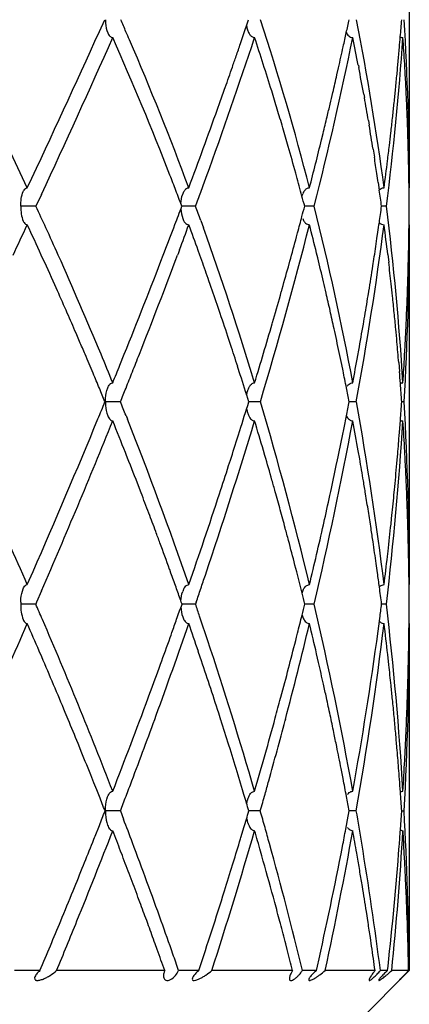
# Model space of a CAD drawing. Units: millimetres. Extents: x 4136 to 8766, y 6262 to 7615.
# Drawn here: x 7384 to 7388, y 7152 to 7162 of the extents above; entities that cross this region are included whole.
import ezdxf

# ---------------------------------------------------------------- set-up
doc = ezdxf.new("R2010")
doc.units = ezdxf.units.MM

msp = doc.modelspace()

# ---------------------------------------------------------------- linework, layer by layer
for p, q in [((7387.5113, 7163.4658), (7387.5113, 7160.1719)), ((7384.3841, 7161.7474), (7384.438, 7161.8668)), ((7386.9968, 7161.4066), (7387.0011, 7161.3841)), ((7386.7808, 7161.3102), (7386.7971, 7161.3821)), ((7387.0515, 7161.1145), (7387.0575, 7161.0815)), ((7385.5758, 7160.9647), (7385.5996, 7161.0314)), ((7387.0983, 7160.8489), (7387.1061, 7160.8033)), ((7386.6255, 7160.6544), (7386.6414, 7160.7191)), ((7387.1457, 7160.5618), (7387.1585, 7160.4811)), ((7386.3726, 7160.2925), (7386.3657, 7160.3176)), ((7387.1976, 7160.2234), (7387.2086, 7160.1477)), ((7383.8002, 7160.1054), (7383.7441, 7159.9849)), ((7383.7441, 7159.9849), (7383.5897, 7159.985)), ((7385.3553, 7159.9849), (7385.216, 7159.985)), ((7386.5516, 7159.9849), (7386.4552, 7159.9849)), ((7387.2807, 7159.9849), (7387.2314, 7159.9849)), ((7385.4075, 7159.8414), (7385.4335, 7159.769)), ((7385.1348, 7159.7693), (7385.1468, 7159.801)), ((7386.3737, 7159.678), (7386.3846, 7159.7186)), ((7387.185, 7159.6586), (7387.1944, 7159.7227)), ((7387.5067, 7159.655), (7387.5079, 7159.7269)), ((7387.5079, 7159.7269), (7387.5089, 7159.7981)), ((7387.5113, 7159.7976), (7387.5113, 7156.1696)), ((7385.1773, 7159.5054), (7385.1725, 7159.4926)), ((7385.1929, 7159.547), (7385.1773, 7159.5054)), ((7385.3978, 7159.492), (7385.3809, 7159.5387)), ((7386.5873, 7159.4647), (7386.5756, 7159.5124)), ((7385.4173, 7159.4376), (7385.3978, 7159.492)), ((7386.2909, 7159.3757), (7386.3062, 7159.4308)), ((7387.1437, 7159.3849), (7387.1539, 7159.4512)), ((7387.2943, 7159.4979), (7387.3035, 7159.4204)), ((7387.5008, 7159.3878), (7387.5025, 7159.4522)), ((7385.5026, 7159.196), (7385.4899, 7159.2324)), ((7383.9609, 7159.1319), (7383.9333, 7159.1935)), ((7386.2099, 7159.0872), (7386.2198, 7159.1221)), ((7387.0954, 7159.0827), (7387.1027, 7159.1273)), ((7387.4913, 7159.0813), (7387.493, 7159.1295)), ((7385.6031, 7158.9036), (7385.5821, 7158.9654)), ((7386.1271, 7158.7993), (7386.1309, 7158.8122)), ((7387.0473, 7158.7958), (7387.0564, 7158.8491)), ((7387.4797, 7158.7972), (7387.4821, 7158.8511)), ((7384.1842, 7158.6219), (7384.1484, 7158.7051)), ((7385.7078, 7158.5895), (7385.6911, 7158.6404)), ((7386.9914, 7158.4788), (7387.0013, 7158.5335)), ((7387.4638, 7158.4811), (7387.4667, 7158.5339)), ((7384.5911, 7158.3838), (7384.635, 7158.4925)), ((7385.8058, 7158.2862), (7385.7792, 7158.3697)), ((7386.8422, 7158.3256), (7386.8291, 7158.3896)), ((7387.4045, 7158.4087), (7387.4119, 7158.3182)), ((7384.5967, 7158.0131), (7384.4446, 7158.0131)), ((7386.0084, 7158.0131), (7385.8913, 7158.0131)), ((7386.9767, 7158.0131), (7386.9042, 7158.0131)), ((7387.4591, 7158.0131), (7387.4345, 7158.0131)), ((7384.6525, 7157.8735), (7384.6665, 7157.8381)), ((7387.4148, 7157.7439), (7387.4212, 7157.8276)), ((7385.7841, 7157.6694), (7385.801, 7157.7228)), ((7386.8398, 7157.6865), (7386.8493, 7157.7335)), ((7387.4091, 7157.6705), (7387.4148, 7157.7439)), ((7386.0542, 7157.4713), (7386.0394, 7157.5218)), ((7387.0103, 7157.4374), (7386.996, 7157.5186)), ((7384.6542, 7157.4821), (7384.6469, 7157.5007)), ((7385.6884, 7157.3696), (7385.706, 7157.4242)), ((7386.7747, 7157.3701), (7386.7866, 7157.4271)), ((7387.3857, 7157.3914), (7387.3916, 7157.46)), ((7384.8043, 7157.0967), (7384.7675, 7157.1924)), ((7387.3564, 7157.0753), (7387.3611, 7157.1241)), ((7386.7103, 7157.0695), (7386.7186, 7157.1076)), ((7387.3265, 7156.7806), (7387.3323, 7156.8353)), ((7386.6444, 7156.7722), (7386.6485, 7156.7901)), ((7387.2906, 7156.4546), (7387.2966, 7156.5075)), ((7386.3747, 7156.299), (7386.3573, 7156.3668)), ((7387.1899, 7156.2886), (7387.1768, 7156.3819)), ((7383.6566, 7156.1696), (7383.7153, 7156.3034)), ((7385.1063, 7156.2855), (7385.0931, 7156.322)), ((7385.1127, 7156.2675), (7385.1063, 7156.2855)), ((7383.6154, 7156.1283), (7383.6192, 7156.1368)), ((7383.8008, 7156.1074), (7383.751, 7155.9925)), ((7383.7425, 7155.973), (7383.5897, 7155.973)), ((7383.751, 7155.9925), (7383.7425, 7155.973)), ((7385.2176, 7155.973), (7385.2107, 7155.9925)), ((7385.3541, 7155.973), (7385.2174, 7155.973)), ((7385.3608, 7155.9925), (7385.3541, 7155.973)), ((7386.5508, 7155.973), (7386.4561, 7155.973)), ((7387.2803, 7155.973), (7387.2319, 7155.973)), ((7387.2094, 7155.8004), (7387.2136, 7155.8318)), ((7383.6154, 7155.8176), (7383.6192, 7155.809)), ((7387.5079, 7155.6945), (7387.5089, 7155.7766)), ((7387.5113, 7155.7761), (7387.5113, 7152.2777)), ((7385.0986, 7155.6377), (7385.107, 7155.6611)), ((7385.107, 7155.6611), (7385.1158, 7155.6857)), ((7386.3734, 7155.6407), (7386.3832, 7155.6793)), ((7387.5073, 7155.6529), (7387.5079, 7155.6945)), ((7383.8023, 7155.4404), (7383.777, 7155.4991)), ((7385.4021, 7155.4371), (7385.3823, 7155.4958)), ((7386.5956, 7155.3847), (7386.5756, 7155.4721)), ((7387.305, 7155.3601), (7387.2933, 7155.4657)), ((7384.9858, 7155.3256), (7385.0005, 7155.3659)), ((7386.2928, 7155.3273), (7386.3011, 7155.3591)), ((7387.501, 7155.3385), (7387.5021, 7155.3832)), ((7384.8765, 7155.028), (7384.8803, 7155.0383)), ((7386.2128, 7155.0249), (7386.2155, 7155.035)), ((7387.4919, 7155.0266), (7387.4932, 7155.0666)), ((7384.0686, 7154.8096), (7384.0398, 7154.8789)), ((7385.61, 7154.8042), (7385.5877, 7154.8739)), ((7386.261, 7154.81), (7386.258, 7154.7986)), ((7387.4799, 7154.7135), (7387.4814, 7154.7482)), ((7384.1869, 7154.5219), (7384.1687, 7154.5666)), ((7385.7024, 7154.5119), (7385.6905, 7154.5498)), ((7387.465, 7154.3989), (7387.4664, 7154.4259)), ((7384.3292, 7154.1694), (7384.2966, 7154.2508)), ((7385.8085, 7154.1667), (7385.784, 7154.2473)), ((7386.8428, 7154.2139), (7386.8231, 7154.3148)), ((7384.3573, 7154.0987), (7384.3292, 7154.1694)), ((7385.8289, 7154.0989), (7385.8085, 7154.1667)), ((7386.9411, 7154.086), (7386.9579, 7154.1805)), ((7384.3836, 7154.0325), (7384.3573, 7154.0987)), ((7385.8425, 7154.0538), (7385.8289, 7154.0989)), ((7384.5958, 7153.8869), (7384.6276, 7153.804)), ((7386.8884, 7153.7986), (7386.9048, 7153.8869)), ((7386.9762, 7153.8869), (7386.9046, 7153.8868)), ((7387.4288, 7153.799), (7387.4348, 7153.8869)), ((7386.8772, 7153.7392), (7386.8884, 7153.7986)), ((7387.4215, 7153.6949), (7387.4288, 7153.799)), ((7384.341, 7153.6335), (7384.3837, 7153.7411)), ((7385.8154, 7153.6296), (7385.8425, 7153.7199)), ((7386.8705, 7153.7036), (7386.8772, 7153.7392)), ((7384.328, 7153.6009), (7384.3356, 7153.62)), ((7384.3356, 7153.62), (7384.341, 7153.6335)), ((7385.8081, 7153.6053), (7385.8123, 7153.6193)), ((7385.8123, 7153.6193), (7385.8154, 7153.6296)), ((7384.6157, 7153.4363), (7384.5985, 7153.4814)), ((7386.0232, 7153.4338), (7386.0099, 7153.4807)), ((7386.9947, 7153.3809), (7386.9809, 7153.4615)), ((7387.4652, 7153.3703), (7387.4606, 7153.4574)), ((7384.2242, 7153.3416), (7384.2349, 7153.3682)), ((7385.7284, 7153.3439), (7385.7342, 7153.3625)), ((7387.0373, 7153.1256), (7387.0198, 7153.232)), ((7387.4774, 7153.116), (7387.4724, 7153.2252)), ((7384.7928, 7152.9665), (7384.7735, 7153.0183)), ((7386.1534, 7152.964), (7386.1393, 7153.016)), ((7387.0948, 7152.7624), (7387.0778, 7152.8726)), ((7387.4914, 7152.7552), (7387.4875, 7152.8661)), ((7384.8717, 7152.7525), (7384.8611, 7152.7814)), ((7384.88, 7152.7298), (7384.8717, 7152.7525)), ((7386.2104, 7152.7518), (7386.205, 7152.7718)), ((7387.1309, 7152.5219), (7387.1179, 7152.6097)), ((7387.4986, 7152.5174), (7387.4961, 7152.608)), ((7384.9674, 7152.4892), (7384.946, 7152.5484)), ((7386.2793, 7152.4887), (7386.2645, 7152.5458)), ((7383.7845, 7152.2777), (7383.527, 7152.2777)), ((7385.0431, 7152.2777), (7383.9522, 7152.2777)), ((7385.3871, 7152.2777), (7385.1834, 7152.2777)), ((7386.3333, 7152.2777), (7385.5182, 7152.2777)), ((7386.5733, 7152.2777), (7386.4324, 7152.2777)), ((7386.5733, 7152.2777), (7386.5832, 7152.3214)), ((7387.1658, 7152.2777), (7386.662, 7152.2777)), ((7387.0113, 7151.7777), (7387.5113, 7152.2777)), ((7387.2914, 7152.2777), (7387.2194, 7152.2777)), ((7387.2914, 7152.2777), (7387.2963, 7152.3217)), ((7387.5042, 7152.2777), (7387.3338, 7152.2777)), ((7386.3029, 7152.2118), (7386.3016, 7152.2044)), ((7386.31, 7152.234), (7386.3064, 7152.2244)), ((7387.1134, 7152.2044), (7387.1091, 7152.1957)), ((7387.1256, 7152.2243), (7387.1177, 7152.2118)), ((7387.2089, 7152.1923), (7387.2047, 7152.1857)), ((7387.2143, 7152.1995), (7387.2089, 7152.1923)), ((7387.2227, 7152.2093), (7387.2143, 7152.1995)), ((7387.4246, 7152.195), (7387.4134, 7152.183))]:
    msp.add_line(p, q)
for centre, radius, start, end in [((7356.6771, 7149.5773), 30.5066, 23.50534, 23.75622), ((7333.6738, 7179.5503), 55.1291, 341.02587, 341.2908), ((7359.7297, 7153.2867), 27.6454, 14.42151, 18.08101), ((7350.7001, 7169.5475), 37.009, 347.81645, 348.02199), ((7360.9736, 7156.7148), 26.5094, 7.49325, 11.20644), ((7358.6397, 7164.0664), 28.8784, 355.28826, 355.63166), ((7360.1043, 7160.1813), 27.4069, 359.98032, 3.5258), ((7349.6728, 7144.1739), 37.5611, 25.2088, 27.9278), ((7283.4915, 7207.3815), 110.733, 334.764657, 335.662572), ((7356.5405, 7149.5179), 30.6556, 23.33828, 23.5054), ((7386.1237, 7161.8446), 0.2574, 198.22194, 202.27852), ((7350.1524, 7169.6658), 37.5694, 347.5934, 347.8164), ((7358.2272, 7164.1003), 29.2923, 355.07315, 355.28856), ((7291.1659, 7203.172), 102.156, 335.065803, 336.039807), ((7355.2733, 7148.7067), 31.9965, 21.2419, 23.93232), ((7355.6746, 7149.1492), 31.5967, 20.41739, 23.33008), ((7332.189, 7179.5434), 56.6495, 340.11925, 341.62591), ((7332.5958, 7179.9205), 56.2689, 340.89208, 341.02632), ((7360.2375, 7153.1509), 27.0927, 17.77031, 18.36365), ((7348.6371, 7169.5586), 39.1045, 345.82871, 348.38626), ((7349.4323, 7169.8244), 38.3067, 347.2682, 347.59306), ((7362.2502, 7156.6211), 25.205, 10.9448, 11.59319), ((7357.0089, 7163.8107), 30.5125, 352.79706, 356.00762), ((7361.9485, 7159.9172), 25.5602, 3.36923, 3.96881), ((7331.8927, 7180.164), 57.013, 340.77276, 340.89212), ((7357.8509, 7164.1328), 29.6701, 354.7915, 355.073), ((7359.8562, 7153.0287), 27.493, 17.1801, 17.77029), ((7357.4261, 7164.1715), 30.0966, 354.52518, 354.79153), ((7361.5622, 7159.894), 25.9472, 3.17442, 3.37023), ((7330.9442, 7180.4951), 58.0176, 340.557898, 340.772484), ((7348.3291, 7170.0746), 39.4379, 346.89274, 347.15982), ((7361.7308, 7156.5208), 25.734, 10.28269, 10.89346), ((7356.9875, 7164.2135), 30.5372, 354.24022, 354.52513), ((7361.2607, 7159.8775), 26.2492, 2.76991, 3.17402), ((7329.8634, 7180.8764), 59.1637, 340.401599, 340.558084), ((7359.5898, 7152.946), 27.7719, 16.97699, 17.18074), ((7347.7126, 7170.218), 40.0708, 346.72339, 346.89299), ((7356.5487, 7164.2578), 30.9783, 353.9872, 354.24029), ((7360.9115, 7159.8604), 26.5988, 2.49614, 2.7702), ((7359.3837, 7152.8832), 27.9874, 16.58767, 16.97675), ((7347.2135, 7170.3357), 40.5836, 346.53886, 346.72337), ((7361.2481, 7156.4334), 26.2246, 9.69328, 10.20911), ((7356.1347, 7164.3014), 31.3946, 353.73099, 353.98722), ((7360.5936, 7159.8466), 26.917, 2.17011, 2.49603), ((7326.3506, 7182.1396), 62.8967, 339.557567, 340.326427), ((7359.1259, 7152.8064), 28.2564, 16.18364, 16.5877), ((7346.6307, 7170.4753), 41.183, 346.29642, 346.53871), ((7360.7679, 7156.3518), 26.7117, 9.06808, 9.5929), ((7355.7242, 7164.3465), 31.8075, 353.46327, 353.73097), ((7360.2573, 7159.8339), 27.2535, 1.84287, 2.17014), ((7355.3267, 7164.392), 32.2075, 353.23399, 353.46334), ((7359.9575, 7159.8242), 27.5535, 1.56985, 1.84296), ((7358.9417, 7152.7528), 28.4483, 15.98717, 16.18387), ((7345.074, 7170.8585), 42.7861, 345.53621, 346.20243), ((7354.9163, 7164.4407), 32.6209, 352.96162, 353.23389), ((7358.7018, 7152.6843), 28.6977, 15.42558, 15.98663), ((7359.62, 7159.8151), 27.8911, 1.18407, 1.56962), ((7360.2992, 7156.2775), 27.1862, 8.54006, 8.89504), ((7354.2891, 7164.5185), 33.2529, 352.48914, 352.96097), ((7354.4598, 7148.3866), 32.8707, 20.95773, 21.24826), ((7360.09, 7156.2459), 27.3978, 8.34733, 8.54026), ((7359.3049, 7159.8084), 28.2063, 0.96895, 1.18439), ((7327.0449, 7181.3724), 62.1091, 339.998117, 340.146278), ((7358.3475, 7152.5866), 29.0652, 14.95645, 15.37426), ((7359.0667, 7159.8044), 28.4445, 0.74001, 0.96893), ((7354.2765, 7148.3164), 33.067, 20.66333, 20.95772), ((7326.2032, 7181.6788), 63.0048, 339.859669, 339.998139), ((7386.6053, 7160.0362), 0.1847, 151.63897, 156.09499), ((7359.756, 7156.1976), 27.7353, 7.84841, 8.18792), ((7358.7376, 7159.8003), 28.7737, 0.36772, 0.73973), ((7358.1355, 7152.5298), 29.2847, 14.74825, 14.95671), ((7348.1292, 7143.4331), 39.2732, 24.57755, 24.92633), ((7322.8513, 7183.4448), 66.6315, 339.216144, 339.3852), ((7354.3142, 7148.6303), 33.0527, 19.82744, 20.09219), ((7343.1585, 7171.3533), 44.7645, 345.15107, 345.28802), ((7357.2192, 7152.6325), 30.2399, 10.62027, 14.07177), ((7353.1289, 7164.674), 34.4235, 351.89724, 352.17105), ((7357.8631, 7156.3304), 29.6437, 3.62688, 7.08145), ((7357.9333, 7160.1747), 29.5779, 359.27049, 359.6324), ((7342.6623, 7171.485), 45.2779, 344.93761, 345.15093), ((7352.7655, 7164.7256), 34.7905, 351.73215, 351.89743), ((7278.3195, 7209.1131), 116.3096, 334.746474, 334.912484), ((7347.4805, 7142.8615), 39.9443, 24.60481, 25.08683), ((7347.8597, 7143.31), 39.5695, 24.13996, 24.57743), ((7321.4378, 7183.9821), 68.1437, 338.937868, 339.187006), ((7324.1271, 7182.4447), 65.2176, 339.44563, 339.680544), ((7353.8349, 7148.1517), 33.5383, 19.84788, 20.3187), ((7353.4952, 7148.3404), 33.9215, 16.90744, 19.6889), ((7341.2855, 7171.3958), 46.6823, 343.34092, 345.61414), ((7357.6608, 7152.4073), 29.775, 13.80557, 14.37133), ((7351.6148, 7164.4764), 35.9476, 349.6421, 352.52139), ((7359.0888, 7156.1086), 28.4084, 6.85204, 7.46124), ((7356.6686, 7159.8064), 30.8427, 356.66678, 359.9836), ((7341.7399, 7171.734), 46.2333, 344.56703, 344.88459), ((7352.1582, 7164.8148), 35.4043, 351.28644, 351.62592), ((7357.2284, 7160.1854), 30.2829, 358.61253, 358.9964), ((7347.1621, 7142.7157), 40.2944, 24.13788, 24.60482), ((7347.2958, 7143.0583), 40.187, 22.58536, 24.13856), ((7317.6224, 7185.4622), 72.2361, 338.077338, 338.92987), ((7321.0533, 7183.6029), 68.5024, 338.49629, 339.392558), ((7353.4721, 7148.0212), 33.9238, 19.29793, 19.66559), ((7357.2875, 7152.3157), 30.1594, 13.241, 13.71187), ((7358.5748, 7156.0472), 28.926, 6.26467, 6.69663), ((7340.5787, 7172.0554), 47.4382, 344.17894, 344.49704), ((7351.3289, 7164.9428), 36.2434, 350.7666, 351.17888), ((7356.6161, 7160.2011), 30.8954, 358.01232, 358.49153), ((7357.0692, 7152.2642), 30.3837, 13.0197, 13.2413), ((7346.8138, 7142.5599), 40.676, 23.69802, 24.04261), ((7353.2172, 7147.9321), 34.1938, 18.82437, 19.23306), ((7356.8863, 7152.222), 30.5714, 12.67549, 13.01957), ((7358.3089, 7156.0179), 29.1936, 6.02082, 6.26496), ((7339.4747, 7172.3687), 48.5857, 343.7982, 344.13562), ((7350.5455, 7165.0706), 37.0372, 350.3297, 350.69599), ((7358.0783, 7155.9936), 29.4254, 5.69093, 6.0207), ((7356.0279, 7160.2218), 31.484, 357.5046, 357.92394), ((7346.6024, 7142.467), 40.9069, 23.38781, 23.69809), ((7356.6801, 7152.1756), 30.7827, 12.33283, 12.67552), ((7357.8345, 7155.9693), 29.6705, 5.37096, 5.69097), ((7352.9168, 7147.8301), 34.5111, 18.25469, 18.7154), ((7338.4101, 7172.6782), 49.6945, 343.42795, 343.78239), ((7356.5215, 7152.1409), 30.9451, 12.10681, 12.33293), ((7349.7351, 7165.2094), 37.8594, 349.84374, 350.24683), ((7357.6277, 7155.9498), 29.8782, 5.12222, 5.37104), ((7355.4252, 7160.2487), 32.0873, 356.93655, 357.40726), ((7346.3943, 7142.3772), 41.1336, 23.06533, 23.26133), ((7356.3275, 7152.0994), 31.1435, 11.65248, 12.10657), ((7357.3877, 7155.9284), 30.1191, 4.72365, 5.12202), ((7352.6517, 7147.7428), 34.7903, 17.78556, 18.16625), ((7346.2588, 7142.3195), 41.2809, 22.77638, 23.06527), ((7346.6561, 7142.7887), 40.8812, 22.15517, 22.58993), ((7317.688, 7184.9173), 72.1153, 338.353707, 338.504819), ((7337.3393, 7172.9969), 50.8117, 343.07623, 343.42796), ((7348.8936, 7165.3608), 38.7144, 349.34951, 349.76061), ((7354.7996, 7160.2827), 32.7138, 356.35974, 356.84305), ((7314.489, 7186.721), 75.6129, 337.844447, 337.990086), ((7316.8515, 7185.2492), 73.0153, 338.215833, 338.353734), ((7356.0319, 7152.0386), 31.4452, 11.21465, 11.53311), ((7357.0206, 7155.8984), 30.4875, 4.3263, 4.55233), ((7346.1125, 7142.2581), 41.4395, 22.54973, 22.77642), ((7352.367, 7147.652), 35.0891, 17.17441, 17.64172), ((7345.9886, 7142.2066), 41.5737, 22.34634, 22.54974), ((7316.1048, 7185.5475), 73.8193, 338.099379, 338.215872), ((7386.1288, 7158.0448), 0.2616, 160.71949, 163.11297), ((7355.8584, 7152.0042), 31.6221, 10.95411, 11.2147), ((7356.798, 7155.8817), 30.7107, 3.97973, 4.32615), ((7312.7013, 7187.4517), 77.5442, 337.551196, 337.688849), ((7346.3514, 7142.6652), 41.21, 21.65664, 21.86567), ((7335.6559, 7173.5125), 52.5722, 342.52177, 342.85317), ((7351.9679, 7147.8729), 35.5187, 13.50827, 16.58803), ((7347.859, 7165.5572), 39.7675, 348.85677, 349.06439), ((7354.9829, 7152.2104), 32.5158, 6.99389, 10.28003), ((7353.9942, 7160.3358), 33.521, 355.70873, 356.02671), ((7355.1027, 7156.1748), 32.4086, 359.99073, 3.25165), ((7336.3448, 7135.388), 51.6748, 23.71336, 25.75206), ((7308.251, 7189.3111), 82.3673, 336.375679, 337.5379), ((7311.7304, 7187.3265), 78.5416, 336.578935, 337.933864), ((7345.6974, 7142.0881), 41.8881, 21.58909, 22.05998), ((7345.8879, 7142.4834), 41.7079, 19.15611, 21.60148), ((7334.8743, 7173.294), 53.3686, 341.3923, 343.14559), ((7386.1293, 7157.9812), 0.262, 196.82019, 199.36698), ((7351.9918, 7147.5372), 35.4814, 16.34412, 16.84696), ((7346.5967, 7165.3795), 41.0465, 346.75187, 349.38761), ((7347.5199, 7165.624), 40.1132, 348.65556, 348.85678), ((7355.4531, 7151.9275), 32.0346, 10.0515, 10.59995), ((7352.9387, 7160.0122), 34.5782, 353.29176, 356.36557), ((7356.2094, 7155.843), 31.3005, 3.05703, 3.62174), ((7334.597, 7173.8464), 53.6825, 342.18692, 342.46154), ((7346.9209, 7165.7449), 40.7242, 348.21461, 348.58711), ((7353.3445, 7160.3862), 34.1726, 355.08777, 355.44183), ((7345.5083, 7142.0133), 42.0914, 21.13849, 21.56193), ((7351.7715, 7147.4727), 35.711, 15.84591, 16.25951), ((7355.1397, 7151.8722), 32.3528, 9.50576, 9.90506), ((7355.9466, 7155.8287), 31.5638, 2.86561, 3.05754), ((7333.5373, 7174.1876), 54.7958, 341.81209, 342.12619), ((7346.1399, 7165.9084), 41.5221, 347.76303, 348.13343), ((7352.7901, 7160.4345), 34.7291, 354.53021, 354.97298), ((7355.7503, 7155.819), 31.7603, 2.50349, 2.86543), ((7351.6455, 7147.4368), 35.842, 15.65161, 15.84605), ((7354.9763, 7151.8447), 32.5186, 9.27311, 9.5059), ((7355.5304, 7155.8093), 31.9804, 2.25333, 2.50362), ((7345.3056, 7141.9351), 42.3087, 20.70069, 20.99933), ((7331.4543, 7174.8781), 56.9903, 340.83586, 341.80627), ((7351.5404, 7147.4074), 35.9511, 15.34684, 15.65156), ((7345.4123, 7166.0666), 42.2667, 347.32176, 347.70974), ((7354.8331, 7151.8214), 32.6636, 8.96135, 9.27305), ((7352.2681, 7160.4848), 35.2536, 354.05806, 354.4501), ((7355.3316, 7155.8015), 32.1793, 1.95728, 2.25329), ((7351.4316, 7147.3775), 36.064, 15.04459, 15.34687), ((7345.2062, 7141.8975), 42.415, 20.43255, 20.70072), ((7354.6854, 7151.7981), 32.8131, 8.65592, 8.96138), ((7355.1344, 7155.7947), 32.3767, 1.66578, 1.95731), ((7351.3528, 7147.3563), 36.1455, 14.84153, 15.04463), ((7344.7199, 7166.2226), 42.9765, 346.88605, 347.29705), ((7354.567, 7151.78), 32.933, 8.41698, 8.65596), ((7351.7371, 7160.5406), 35.7875, 353.52928, 353.96918), ((7354.9599, 7155.7896), 32.5512, 1.41509, 1.66582), ((7345.1501, 7141.8766), 42.4748, 20.26745, 20.43258), ((7345.0788, 7141.8503), 42.5508, 19.8832, 20.26739), ((7351.2568, 7147.331), 36.2448, 14.43605, 14.84144), ((7354.4298, 7151.7598), 33.0716, 8.03396, 8.41687), ((7354.7671, 7155.7849), 32.7441, 1.07365, 1.415), ((7344.039, 7166.3812), 43.6756, 346.4788, 346.88605), ((7351.1951, 7160.6025), 36.333, 352.99209, 353.44473), ((7354.5893, 7155.7815), 32.9219, 0.87496, 1.07377), ((7344.9822, 7141.8154), 42.6535, 19.60322, 19.80534), ((7331.9091, 7174.2714), 56.4907, 341.26675, 341.41241), ((7351.1011, 7147.291), 36.4056, 13.97632, 14.32568), ((7354.2155, 7151.7298), 33.2881, 7.62201, 7.87146), ((7354.4569, 7155.7795), 33.0543, 0.67547, 0.87496), ((7331.5105, 7174.4066), 56.9116, 341.12192, 341.26675), ((7354.0911, 7151.7131), 33.4135, 7.32448, 7.62198), ((7354.2764, 7155.7775), 33.2349, 0.33707, 0.67534), ((7344.9309, 7141.7971), 42.7079, 19.41352, 19.60323), ((7385.4519, 7156.021), 0.2408, 155.16504, 160.9044), ((7351.0157, 7147.2697), 36.4936, 13.79729, 13.97639), ((7384.062, 7155.9766), 0.4723, 178.06873, 180.44007), ((7335.8404, 7135.1621), 52.2275, 23.29771, 23.48232), ((7329.5254, 7175.5483), 59.0323, 340.476146, 340.633801), ((7345.4121, 7142.3137), 42.213, 18.70441, 18.87949), ((7343.1635, 7166.593), 44.5763, 346.07022, 346.21715), ((7351.0105, 7147.6379), 36.5046, 10.17392, 13.19867), ((7350.5478, 7160.6832), 36.9854, 352.46262, 352.68324), ((7353.4951, 7152.0287), 34.0146, 3.46745, 6.65882), ((7353.8558, 7156.171), 33.6554, 359.32854, 359.66294), ((7345.3747, 7142.3011), 42.2525, 18.3642, 18.70438), ((7342.8696, 7166.666), 44.8792, 345.82968, 346.07011), ((7303.7724, 7190.7693), 87.2125, 335.07498, 336.344279), ((7334.9651, 7134.451), 53.1566, 23.32604, 23.65166), ((7335.7996, 7135.1446), 52.2718, 21.24544, 23.29768), ((7329.7118, 7175.0293), 58.815, 339.936092, 340.891961), ((7329.1407, 7175.6848), 59.4405, 340.338958, 340.47617), ((7344.8403, 7141.7655), 42.804, 18.7096, 19.10628), ((7342.9847, 7166.2098), 44.7527, 345.24249, 346.51792), ((7350.8647, 7147.2333), 36.649, 12.99137, 13.47967), ((7349.0532, 7160.8945), 38.4948, 349.95546, 352.39555), ((7349.7625, 7160.376), 37.7752, 350.10855, 353.00581), ((7353.7983, 7151.6766), 33.7086, 6.45403, 6.98541), ((7353.2154, 7155.7803), 34.2959, 356.83524, 359.99312), ((7328.4705, 7175.9249), 60.1524, 340.014526, 340.289813), ((7342.3275, 7166.8033), 45.4384, 345.41223, 345.77888), ((7353.4836, 7156.1762), 34.0277, 358.66478, 359.11892), ((7345.3084, 7142.2792), 42.3223, 16.19894, 18.36405), ((7334.9265, 7134.4344), 53.1987, 22.60054, 23.25718), ((7344.7794, 7141.7449), 42.8683, 17.83414, 18.62675), ((7350.759, 7147.209), 36.7574, 12.49938, 12.85144), ((7353.5831, 7151.6525), 33.9252, 5.92358, 6.27421), ((7353.1738, 7156.1836), 34.3376, 358.13585, 358.5897), ((7327.6191, 7176.2349), 61.0585, 339.686782, 339.973973), ((7341.6896, 7166.9696), 46.0977, 344.99532, 345.37117), ((7350.7053, 7147.197), 36.8124, 12.28487, 12.49941), ((7353.4794, 7151.6417), 34.0294, 5.68316, 5.92364), ((7325.9214, 7176.8683), 62.8705, 338.754253, 339.672536), ((7341.2009, 7167.1004), 46.6036, 344.72928, 344.98263), ((7350.6579, 7147.1867), 36.8609, 12.00281, 12.28485), ((7353.3856, 7151.6324), 34.1237, 5.3935, 5.68313), ((7352.8763, 7156.1934), 34.6353, 357.60858, 358.06937), ((7327.5645, 7175.8094), 61.0996, 339.278384, 339.939716), ((7350.6207, 7147.1788), 36.899, 11.72487, 12.00283), ((7353.2967, 7151.624), 34.2129, 5.10787, 5.39352), ((7334.9555, 7134.4465), 53.1672, 22.23656, 22.51978), ((7344.7707, 7141.7421), 42.8774, 17.37983, 17.73645), ((7340.3694, 7167.3292), 47.466, 343.79922, 344.72722), ((7341.3536, 7166.6352), 46.4382, 344.45474, 345.23296), ((7350.6007, 7147.1747), 36.9193, 11.50064, 11.72487), ((7353.2281, 7151.6178), 34.2818, 4.86325, 5.10788), ((7352.5954, 7156.2053), 34.9164, 357.07883, 357.5513), ((7335.0086, 7134.4681), 53.1099, 21.86903, 22.18452), ((7344.7916, 7141.7486), 42.8555, 16.95664, 17.32683), ((7350.5781, 7147.1701), 36.9424, 11.15132, 11.50063), ((7353.1518, 7151.6114), 34.3584, 4.52149, 4.86321), ((7352.3244, 7156.2192), 35.1877, 356.52433, 357.03471), ((7353.0826, 7151.6059), 34.4278, 4.33223, 4.52154), ((7326.6418, 7176.1569), 62.0856, 339.126219, 339.279747), ((7340.7198, 7166.8103), 47.0958, 344.28769, 344.45617), ((7350.5412, 7147.1628), 36.98, 10.70815, 10.99195), ((7353.0299, 7151.6019), 34.4806, 4.11902, 4.33222), ((7344.8545, 7141.7677), 42.7897, 16.45291, 16.68609), ((7340.4625, 7166.8827), 47.3631, 344.07448, 344.28764), ((7352.9601, 7151.5969), 34.5507, 3.80033, 4.11899), ((7335.1325, 7134.5176), 52.9765, 21.44581, 21.61512), ((7326.3022, 7176.2864), 62.449, 338.980562, 339.126227), ((7386.1474, 7153.9192), 0.2802, 161.68584, 163.81554), ((7350.5216, 7147.1591), 37, 10.47644, 10.70816), ((7324.4437, 7177.4426), 64.4559, 338.425172, 338.564403), ((7339.2702, 7167.6481), 48.6104, 343.34989, 343.5552), ((7345.4366, 7142.3165), 42.1888, 15.68044, 15.91748), ((7350.7925, 7147.596), 36.7266, 9.34822, 9.86285), ((7387.4411, 7156.0493), 2.1625, 269.82964, 270.47181), ((7352.7245, 7151.9803), 34.7867, 0.48981, 3.14184), ((7336.1444, 7135.2789), 51.9018, 20.63171, 20.9115), ((7386.1471, 7153.8544), 0.2799, 196.16602, 198.39237), ((7325.018, 7176.7847), 63.8266, 337.905874, 338.784789), ((7335.2922, 7134.5799), 52.805, 20.9743, 21.21419), ((7339.1779, 7167.2566), 48.701, 342.08715, 343.82225), ((7344.953, 7141.7964), 42.6872, 15.88573, 16.17467), ((7345.4806, 7142.3288), 42.1431, 15.45588, 15.68043), ((7347.5364, 7160.7535), 40.0332, 347.77682, 349.83405), ((7347.5227, 7161.1664), 40.0492, 349.0079, 349.26075), ((7350.5253, 7147.1598), 36.9963, 9.80726, 10.16285), ((7351.7763, 7155.8521), 35.7367, 354.25968, 356.52774), ((7351.852, 7156.25), 35.6612, 355.62658, 355.89129), ((7352.8262, 7151.5884), 34.6849, 3.08893, 3.4699), ((7323.7978, 7177.6991), 65.1509, 338.071173, 338.291566), ((7336.3875, 7135.3701), 51.6422, 19.6976, 20.63203), ((7338.7914, 7167.7921), 49.1104, 342.91327, 343.20938), ((7345.7092, 7142.3913), 41.9061, 13.64563, 15.45681), ((7350.8422, 7147.6039), 36.6762, 7.3212, 9.34853), ((7346.7255, 7161.3258), 40.8622, 347.26979, 349.00161), ((7351.3667, 7156.2901), 36.1481, 353.69732, 355.62189), ((7335.4222, 7134.6296), 52.6658, 20.68063, 20.92191), ((7345.0752, 7141.831), 42.5601, 15.23658, 15.82029), ((7350.5438, 7147.163), 36.9774, 9.44664, 9.68051), ((7352.7537, 7151.5845), 34.7574, 2.70566, 2.94503), ((7323.2709, 7177.9114), 65.7189, 337.802187, 338.046057), ((7338.3886, 7167.916), 49.5319, 342.57275, 342.89063), ((7335.5444, 7134.6757), 52.5353, 20.43524, 20.68064), ((7322.7691, 7178.1162), 66.2609, 337.517228, 337.802157), ((7337.5962, 7168.1669), 50.363, 341.60934, 342.57039), ((7350.5616, 7147.1659), 36.9595, 9.0807, 9.27951), ((7352.6896, 7151.5816), 34.8216, 2.32002, 2.5255), ((7335.7079, 7134.7366), 52.3608, 20.15888, 20.37477), ((7345.224, 7141.8716), 42.4059, 14.89487, 15.16373), ((7350.5793, 7147.1687), 36.9415, 8.88211, 9.08071), ((7352.6641, 7151.5805), 34.8471, 2.11413, 2.32003), ((7322.1104, 7178.3892), 66.9739, 337.053215, 337.516917), ((7323.6573, 7177.3339), 65.2939, 337.434118, 337.90843), ((7336.8202, 7135.526), 51.1822, 19.30092, 19.69656), ((7345.3297, 7141.8996), 42.2966, 14.57837, 14.86678), ((7350.6292, 7147.1765), 36.891, 8.46918, 8.70907), ((7352.6284, 7151.5793), 34.8828, 1.68991, 1.9319), ((7335.878, 7134.7989), 52.1797, 19.88667, 20.09867), ((7336.0839, 7134.8732), 51.9607, 19.56974, 19.81754), ((7345.4743, 7141.9371), 42.1471, 14.20214, 14.49828), ((7350.6878, 7147.1851), 36.8317, 7.94754, 8.33141), ((7352.588, 7151.5782), 34.9232, 1.14768, 1.5411), ((7337.0219, 7135.5968), 50.9685, 19.10366, 19.30079), ((7388.1398, 7151.3475), 1.2589, 132.36501, 134.80905), ((7392.941, 7146.9523), 7.6104, 135.59317, 136.05167), ((7383.8923, 7152.131), 0.18, 142.4749, 145.59061), ((7385.5556, 7152.0577), 0.2758, 138.43996, 140.60306), ((7386.8659, 7151.9199), 0.4615, 135.9771, 137.32936), ((7387.3022, 7152.101), 0.2152, 149.03428, 151.29188), ((7387.5031, 7151.9736), 0.4532, 144.93189, 146.41711), ((7387.9618, 7151.5284), 1.0051, 134.88, 135.51642), ((7387.6334, 7151.983), 0.2973, 137.71528, 138.29926), ((7389.4377, 7150.3014), 2.7637, 136.49259, 136.75099), ((7390.7033, 7149.1006), 4.5083, 136.17984, 136.49717), ((7392.1917, 7147.6748), 6.5695, 136.05298, 136.19593)]:
    msp.add_arc(centre, radius, start, end)
for points, knots in [([(7384.4446, 7161.8669), (7384.4444, 7161.8554), (7384.4462, 7161.8105), (7384.455, 7161.7653), (7384.468, 7161.7344)], [0, 0, 0, 0, 0.254364, 1, 1, 1, 1]), ([(7384.468, 7161.7344), (7384.4731, 7161.7225), (7384.485, 7161.7008), (7384.5077, 7161.6875), (7384.5189, 7161.6863)], [0, 0, 0, 0, 0.535823, 1, 1, 1, 1]), ([(7385.9127, 7161.7042), (7385.9154, 7161.7017), (7385.9264, 7161.693), (7385.9401, 7161.6873), (7385.9505, 7161.6863)], [0, 0, 0, 0, 0.260896, 1, 1, 1, 1]), ([(7383.5897, 7159.985), (7383.5896, 7160.0108), (7383.5935, 7160.0614), (7383.6055, 7160.1113), (7383.616, 7160.1338)], [0, 0, 0, 0, 0.510837, 1, 1, 1, 1]), ([(7383.616, 7160.1338), (7383.6183, 7160.1387), (7383.6267, 7160.1552), (7383.6431, 7160.1716), (7383.6566, 7160.1719)], [0, 0, 0, 0, 0.288752, 1, 1, 1, 1]), ([(7383.5897, 7159.985), (7383.5894, 7159.9591), (7383.5938, 7159.9085), (7383.6052, 7159.8583), (7383.6156, 7159.8357)], [0, 0, 0, 0, 0.509448, 1, 1, 1, 1]), ([(7383.6156, 7159.8357), (7383.6179, 7159.8307), (7383.6266, 7159.8141), (7383.6431, 7159.7994), (7383.6566, 7159.7976)], [0, 0, 0, 0, 0.285045, 1, 1, 1, 1]), ([(7385.2248, 7159.863), (7385.2303, 7159.8475), (7385.2426, 7159.8181), (7385.2717, 7159.7992), (7385.2863, 7159.7976)], [0, 0, 0, 0, 0.528993, 1, 1, 1, 1]), ([(7384.4446, 7158.0131), (7384.4445, 7158.0252), (7384.4463, 7158.0724), (7384.4545, 7158.12), (7384.4677, 7158.1528)], [0, 0, 0, 0, 0.254088, 1, 1, 1, 1]), ([(7384.4911, 7158.192), (7384.4932, 7158.1939), (7384.5012, 7158.2005), (7384.5113, 7158.2049), (7384.5189, 7158.2057)], [0, 0, 0, 0, 0.267488, 1, 1, 1, 1]), ([(7384.4446, 7158.0131), (7384.4445, 7158.0011), (7384.4463, 7157.9538), (7384.4545, 7157.9061), (7384.4676, 7157.8733)], [0, 0, 0, 0, 0.25407, 1, 1, 1, 1]), ([(7384.4917, 7157.8335), (7384.4937, 7157.8316), (7384.5015, 7157.8252), (7384.5115, 7157.8209), (7384.5189, 7157.8203)], [0, 0, 0, 0, 0.267277, 1, 1, 1, 1]), ([(7383.59, 7155.9925), (7383.5904, 7156.0044), (7383.5936, 7156.0503), (7383.6021, 7156.0967), (7383.6154, 7156.1283)], [0, 0, 0, 0, 0.256311, 1, 1, 1, 1]), ([(7383.6317, 7156.1557), (7383.6335, 7156.1576), (7383.6405, 7156.1641), (7383.6497, 7156.1688), (7383.6566, 7156.1696)], [0, 0, 0, 0, 0.274355, 1, 1, 1, 1]), ([(7383.5897, 7155.973), (7383.5895, 7155.9461), (7383.5933, 7155.8934), (7383.6054, 7155.8414), (7383.6154, 7155.8176)], [0, 0, 0, 0, 0.509425, 1, 1, 1, 1]), ([(7383.6318, 7155.7899), (7383.6336, 7155.788), (7383.6406, 7155.7816), (7383.6497, 7155.7769), (7383.6566, 7155.7761)], [0, 0, 0, 0, 0.274238, 1, 1, 1, 1]), ([(7384.4913, 7154.072), (7384.4933, 7154.0739), (7384.5012, 7154.0806), (7384.5113, 7154.0852), (7384.5189, 7154.086)], [0, 0, 0, 0, 0.268064, 1, 1, 1, 1]), ([(7384.4446, 7153.8869), (7384.4445, 7153.8992), (7384.4463, 7153.9477), (7384.4544, 7153.9966), (7384.4673, 7154.0305)], [0, 0, 0, 0, 0.253783, 1, 1, 1, 1]), ([(7384.4446, 7153.8869), (7384.4445, 7153.8745), (7384.4463, 7153.826), (7384.4544, 7153.7771), (7384.4673, 7153.7432)], [0, 0, 0, 0, 0.253778, 1, 1, 1, 1]), ([(7384.5958, 7153.8869), (7384.5695, 7153.8866), (7384.5191, 7153.8863), (7384.4686, 7153.888), (7384.4446, 7153.8869)], [0, 0, 0, 0, 0.522309, 1, 1, 1, 1]), ([(7386.0078, 7153.8869), (7385.9778, 7153.8866), (7385.9392, 7153.8867), (7385.9006, 7153.8869), (7385.892, 7153.8871)], [0, 0, 0, 0, 0.775826, 1, 1, 1, 1]), ([(7384.4912, 7153.7018), (7384.4932, 7153.6998), (7384.5012, 7153.6931), (7384.5113, 7153.6885), (7384.5189, 7153.6876)], [0, 0, 0, 0, 0.268029, 1, 1, 1, 1]), ([(7383.7337, 7152.2148), (7383.7305, 7152.2073), (7383.7276, 7152.1934), (7383.7391, 7152.1809), (7383.7515, 7152.1771), (7383.7663, 7152.1775), (7383.7889, 7152.1817), (7383.8183, 7152.1916), (7383.8534, 7152.2082), (7383.8996, 7152.2352), (7383.9322, 7152.2596), (7383.9522, 7152.2777)], [0, 0, 0, 0, 0.08907, 0.128205, 0.17251, 0.226, 0.287372, 0.420557, 0.561765, 0.707527, 1, 1, 1, 1]), ([(7385.0431, 7152.2777), (7385.0415, 7152.2739), (7385.0359, 7152.2598), (7385.0322, 7152.2449), (7385.0311, 7152.234)], [0, 0, 0, 0, 0.274093, 1, 1, 1, 1]), ([(7385.034, 7152.2027), (7385.0374, 7152.1933), (7385.0569, 7152.1709), (7385.1105, 7152.1863), (7385.1523, 7152.2244), (7385.1756, 7152.2602), (7385.1834, 7152.2777)], [0, 0, 0, 0, 0.149086, 0.377657, 0.715594, 1, 1, 1, 1]), ([(7385.3222, 7152.1999), (7385.3205, 7152.1942), (7385.3208, 7152.1785), (7385.3462, 7152.1763), (7385.3695, 7152.1841), (7385.3986, 7152.1961), (7385.4284, 7152.2125), (7385.4696, 7152.2386), (7385.4992, 7152.2612), (7385.5182, 7152.2777)], [0, 0, 0, 0, 0.073954, 0.149199, 0.26209, 0.393482, 0.536617, 0.687581, 1, 1, 1, 1]), ([(7386.3021, 7152.1899), (7386.3028, 7152.1868), (7386.3059, 7152.1803), (7386.3184, 7152.1758), (7386.3357, 7152.182), (7386.3564, 7152.1942), (7386.3788, 7152.2129), (7386.4052, 7152.2405), (7386.4226, 7152.2628), (7386.4324, 7152.2777)], [0, 0, 0, 0, 0.054396, 0.112566, 0.207042, 0.352366, 0.523343, 0.697228, 1, 1, 1, 1]), ([(7386.3333, 7152.2777), (7386.3308, 7152.2739), (7386.3221, 7152.2598), (7386.3145, 7152.2451), (7386.31, 7152.234)], [0, 0, 0, 0, 0.274695, 1, 1, 1, 1]), ([(7386.4961, 7152.1882), (7386.4957, 7152.1861), (7386.4951, 7152.1819), (7386.4997, 7152.1771), (7386.5068, 7152.1775), (7386.5188, 7152.1804), (7386.5365, 7152.1882), (7386.5593, 7152.2009), (7386.584, 7152.2168), (7386.6191, 7152.2418), (7386.645, 7152.2627), (7386.662, 7152.2777)], [0, 0, 0, 0, 0.031919, 0.055761, 0.086893, 0.129609, 0.23847, 0.368044, 0.51253, 0.668124, 1, 1, 1, 1]), ([(7387.1051, 7152.1811), (7387.1052, 7152.1797), (7387.1086, 7152.1755), (7387.119, 7152.1815), (7387.1317, 7152.1894), (7387.1563, 7152.21), (7387.1858, 7152.2395), (7387.2088, 7152.2652), (7387.2194, 7152.2777)], [0, 0, 0, 0, 0.028421, 0.081738, 0.190106, 0.339833, 0.684809, 1, 1, 1, 1]), ([(7387.1658, 7152.2777), (7387.1626, 7152.2738), (7387.151, 7152.2596), (7387.1399, 7152.245), (7387.1322, 7152.234)], [0, 0, 0, 0, 0.270981, 1, 1, 1, 1]), ([(7387.2022, 7152.1802), (7387.2021, 7152.1793), (7387.2025, 7152.1769), (7387.207, 7152.1779), (7387.2113, 7152.1798), (7387.2175, 7152.1832), (7387.2244, 7152.1876), (7387.2353, 7152.195), (7387.2502, 7152.2061), (7387.2694, 7152.2214), (7387.2978, 7152.2451), (7387.3193, 7152.2643), (7387.3338, 7152.2777)], [0, 0, 0, 0, 0.014847, 0.033, 0.064363, 0.106138, 0.155562, 0.211681, 0.340526, 0.486993, 0.64763, 1, 1, 1, 1]), ([(7387.4088, 7152.1775), (7387.4087, 7152.1765), (7387.4145, 7152.1837), (7387.4193, 7152.1865), (7387.4321, 7152.2), (7387.4461, 7152.2135), (7387.4623, 7152.2298), (7387.4836, 7152.2511), (7387.4996, 7152.2672), (7387.51, 7152.2777)], [0, 0, 0, 0, 0.021682, 0.095437, 0.212614, 0.360674, 0.524598, 0.689208, 1, 1, 1, 1]), ([(7385.3424, 7152.2327), (7385.3408, 7152.2308), (7385.3351, 7152.2236), (7385.3298, 7152.2159), (7385.3266, 7152.21)], [0, 0, 0, 0, 0.267434, 1, 1, 1, 1]), ([(7386.5007, 7152.1995), (7386.5002, 7152.1984), (7386.4983, 7152.1948), (7386.4968, 7152.191), (7386.4961, 7152.1882)], [0, 0, 0, 0, 0.287256, 1, 1, 1, 1]), ([(7386.5266, 7152.2327), (7386.5248, 7152.2307), (7386.518, 7152.2232), (7386.5114, 7152.2154), (7386.5071, 7152.2093)], [0, 0, 0, 0, 0.264711, 1, 1, 1, 1]), ([(7387.1091, 7152.1957), (7387.1084, 7152.1943), (7387.1065, 7152.1897), (7387.1047, 7152.1846), (7387.1051, 7152.1811)], [0, 0, 0, 0, 0.314863, 1, 1, 1, 1]), ([(7387.2447, 7152.2327), (7387.2389, 7152.2269), (7387.2315, 7152.2192), (7387.2244, 7152.2112), (7387.2227, 7152.2093)], [0, 0, 0, 0, 0.76361, 1, 1, 1, 1]), ([(7387.4114, 7152.1807), (7387.4108, 7152.18), (7387.4101, 7152.1789), (7387.4088, 7152.1779), (7387.4088, 7152.1775)], [0, 0, 0, 0, 0.704342, 1, 1, 1, 1])]:
    msp.add_open_spline(points, degree=3, knots=knots)
for points in [[(7385.8689, 7161.8058), (7385.8714, 7161.7917), (7385.8748, 7161.7777), (7385.8793, 7161.7641)], [(7385.8856, 7161.747), (7385.8881, 7161.7408), (7385.8909, 7161.7347), (7385.8942, 7161.7288)], [(7385.8942, 7161.7288), (7385.8991, 7161.7198), (7385.9051, 7161.7112), (7385.9127, 7161.7042)], [(7386.8749, 7161.7366), (7386.8812, 7161.7246), (7386.8892, 7161.713), (7386.8996, 7161.7042)], [(7386.8996, 7161.7042), (7386.9111, 7161.6945), (7386.9261, 7161.6875), (7386.9411, 7161.6863)], [(7387.4202, 7161.6939), (7387.4287, 7161.6898), (7387.438, 7161.687), (7387.4474, 7161.6863)], [(7385.2062, 7160.0114), (7385.2082, 7160.0437), (7385.2136, 7160.0764), (7385.2248, 7160.1068)], [(7385.2248, 7160.1068), (7385.227, 7160.1126), (7385.2294, 7160.1184), (7385.232, 7160.124)], [(7385.232, 7160.124), (7385.2351, 7160.1302), (7385.2385, 7160.1364), (7385.2423, 7160.1422)], [(7385.2423, 7160.1422), (7385.2479, 7160.1505), (7385.2546, 7160.1585), (7385.2629, 7160.1641)], [(7385.2629, 7160.1641), (7385.2698, 7160.1687), (7385.2781, 7160.1718), (7385.2863, 7160.1719)], [(7386.4277, 7160.0878), (7386.4302, 7160.0957), (7386.4331, 7160.1035), (7386.4365, 7160.1111)], [(7386.4428, 7160.124), (7386.4462, 7160.1303), (7386.4501, 7160.1364), (7386.4544, 7160.1422)], [(7386.4544, 7160.1422), (7386.4608, 7160.1507), (7386.4685, 7160.1587), (7386.4777, 7160.1641)], [(7386.4777, 7160.1641), (7386.4856, 7160.1688), (7386.4949, 7160.1718), (7386.5041, 7160.1719)], [(7387.2081, 7160.1476), (7387.214, 7160.154), (7387.2208, 7160.1599), (7387.2284, 7160.1641)], [(7387.2284, 7160.1641), (7387.237, 7160.1689), (7387.2469, 7160.1718), (7387.2567, 7160.1719)], [(7385.2061, 7159.9581), (7385.2081, 7159.9259), (7385.214, 7159.8934), (7385.2248, 7159.863)], [(7386.4354, 7159.861), (7386.438, 7159.8548), (7386.4408, 7159.8487), (7386.444, 7159.8427)], [(7386.444, 7159.8427), (7386.4493, 7159.8331), (7386.4558, 7159.8239), (7386.4639, 7159.8164)], [(7386.4639, 7159.8164), (7386.4748, 7159.8065), (7386.4893, 7159.799), (7386.5041, 7159.7976)], [(7387.208, 7159.8217), (7387.2206, 7159.8087), (7387.2386, 7159.7992), (7387.2567, 7159.7976)], [(7384.4677, 7158.1528), (7384.4703, 7158.1594), (7384.4732, 7158.1659), (7384.4766, 7158.1721)], [(7384.4766, 7158.1721), (7384.4805, 7158.1793), (7384.4852, 7158.1863), (7384.4911, 7158.192)], [(7385.8696, 7158.0827), (7385.8719, 7158.0955), (7385.8748, 7158.1083), (7385.8786, 7158.1208)], [(7385.882, 7158.1312), (7385.8853, 7158.1409), (7385.8893, 7158.1504), (7385.894, 7158.1595)], [(7385.894, 7158.1595), (7385.8962, 7158.1638), (7385.8986, 7158.168), (7385.9011, 7158.1721)], [(7385.9011, 7158.1721), (7385.9058, 7158.1794), (7385.9114, 7158.1864), (7385.9181, 7158.192)], [(7385.9181, 7158.192), (7385.9272, 7158.1994), (7385.9388, 7158.2046), (7385.9505, 7158.2057)], [(7386.8869, 7158.1721), (7386.8921, 7158.1795), (7386.8983, 7158.1865), (7386.9055, 7158.192)], [(7386.9055, 7158.192), (7386.9157, 7158.1996), (7386.9284, 7158.2046), (7386.9411, 7158.2057)], [(7387.4209, 7158.1983), (7387.4291, 7158.2023), (7387.4383, 7158.205), (7387.4474, 7158.2057)], [(7385.8697, 7157.9434), (7385.8719, 7157.9306), (7385.8748, 7157.9179), (7385.8785, 7157.9054)], [(7384.4676, 7157.8733), (7384.4707, 7157.8657), (7384.4741, 7157.8582), (7384.4782, 7157.8511)], [(7384.4782, 7157.8511), (7384.4819, 7157.8447), (7384.4863, 7157.8385), (7384.4917, 7157.8335)], [(7385.8822, 7157.8943), (7385.8856, 7157.8846), (7385.8896, 7157.875), (7385.8944, 7157.8659)], [(7385.8944, 7157.8659), (7385.897, 7157.8608), (7385.8999, 7157.8558), (7385.9031, 7157.8511)], [(7385.9031, 7157.8511), (7385.9075, 7157.8445), (7385.9126, 7157.8384), (7385.9187, 7157.8335)], [(7385.9187, 7157.8335), (7385.9276, 7157.8262), (7385.939, 7157.8211), (7385.9505, 7157.8203)], [(7386.8764, 7157.8715), (7386.8801, 7157.8644), (7386.8843, 7157.8575), (7386.889, 7157.8511)], [(7386.889, 7157.8511), (7386.8939, 7157.8445), (7386.8997, 7157.8383), (7386.9062, 7157.8335)], [(7386.9062, 7157.8335), (7386.9162, 7157.8261), (7386.9287, 7157.8211), (7386.9411, 7157.8203)], [(7387.4209, 7157.8276), (7387.4291, 7157.8235), (7387.4383, 7157.8208), (7387.4474, 7157.8203)], [(7383.6192, 7156.1368), (7383.6226, 7156.1436), (7383.6266, 7156.1502), (7383.6317, 7156.1557)], [(7385.2334, 7156.1221), (7385.2357, 7156.1271), (7385.2383, 7156.1321), (7385.2411, 7156.1368)], [(7385.2411, 7156.1368), (7385.2453, 7156.1437), (7385.2502, 7156.1503), (7385.2562, 7156.1557)], [(7385.2562, 7156.1557), (7385.2644, 7156.163), (7385.2753, 7156.1686), (7385.2863, 7156.1696)], [(7386.4443, 7156.1221), (7386.447, 7156.1271), (7386.4499, 7156.1321), (7386.4531, 7156.1368)], [(7386.4531, 7156.1368), (7386.4578, 7156.1438), (7386.4634, 7156.1504), (7386.47, 7156.1557)], [(7386.47, 7156.1557), (7386.4796, 7156.1633), (7386.4918, 7156.1686), (7386.5041, 7156.1696)], [(7387.2088, 7156.1452), (7387.2123, 7156.149), (7387.2161, 7156.1526), (7387.2202, 7156.1557)], [(7387.2202, 7156.1557), (7387.2307, 7156.1634), (7387.2437, 7156.1686), (7387.2567, 7156.1696)], [(7385.2064, 7156.0043), (7385.2086, 7156.0366), (7385.2138, 7156.0692), (7385.2244, 7156.0997)], [(7386.4285, 7156.0837), (7386.4327, 7156.0969), (7386.4379, 7156.1098), (7386.4443, 7156.1221)], [(7385.2064, 7155.9416), (7385.2086, 7155.9093), (7385.2138, 7155.8768), (7385.2244, 7155.8462)], [(7385.2244, 7155.8462), (7385.2271, 7155.8384), (7385.2302, 7155.8307), (7385.2337, 7155.8232)], [(7386.4286, 7155.8619), (7386.4328, 7155.8486), (7386.4381, 7155.8356), (7386.4446, 7155.8232)], [(7383.6192, 7155.809), (7383.6226, 7155.8022), (7383.6266, 7155.7955), (7383.6318, 7155.7899)], [(7385.2337, 7155.8232), (7385.2359, 7155.8184), (7385.2384, 7155.8136), (7385.2411, 7155.809)], [(7385.2411, 7155.809), (7385.2453, 7155.802), (7385.2503, 7155.7954), (7385.2563, 7155.7899)], [(7385.2563, 7155.7899), (7385.2645, 7155.7826), (7385.2753, 7155.7772), (7385.2863, 7155.7761)], [(7386.4446, 7155.8232), (7386.4472, 7155.8184), (7386.45, 7155.8136), (7386.453, 7155.809)], [(7386.453, 7155.809), (7386.4578, 7155.8019), (7386.4635, 7155.7953), (7386.4702, 7155.7899)], [(7386.4702, 7155.7899), (7386.4798, 7155.7824), (7386.4919, 7155.7771), (7386.5041, 7155.7761)], [(7387.2092, 7155.8002), (7387.2126, 7155.7965), (7387.2164, 7155.793), (7387.2204, 7155.7899)], [(7387.2204, 7155.7899), (7387.2308, 7155.7822), (7387.2438, 7155.7771), (7387.2567, 7155.7761)], [(7384.4673, 7154.0305), (7384.4703, 7154.0383), (7384.4736, 7154.046), (7384.4777, 7154.0533)], [(7384.4777, 7154.0533), (7384.4814, 7154.0601), (7384.4858, 7154.0666), (7384.4913, 7154.072)], [(7385.8938, 7154.0379), (7385.8964, 7154.0432), (7385.8992, 7154.0484), (7385.9024, 7154.0533)], [(7385.9024, 7154.0533), (7385.9068, 7154.0602), (7385.912, 7154.0667), (7385.9183, 7154.072)], [(7385.9183, 7154.072), (7385.9272, 7154.0795), (7385.9388, 7154.085), (7385.9505, 7154.086)], [(7386.8884, 7154.0533), (7386.8933, 7154.0603), (7386.899, 7154.0668), (7386.9057, 7154.072)], [(7386.9057, 7154.072), (7386.9158, 7154.0797), (7386.9284, 7154.085), (7386.9411, 7154.086)], [(7387.4212, 7154.0785), (7387.4293, 7154.0826), (7387.4384, 7154.0853), (7387.4474, 7154.086)], [(7385.87, 7153.961), (7385.8721, 7153.9732), (7385.8748, 7153.9854), (7385.8783, 7153.9973)], [(7385.8814, 7154.0073), (7385.8849, 7154.0177), (7385.889, 7154.028), (7385.8938, 7154.0379)], [(7385.87, 7153.8128), (7385.8721, 7153.8005), (7385.8748, 7153.7884), (7385.8783, 7153.7765)], [(7385.8815, 7153.7661), (7385.885, 7153.7556), (7385.8891, 7153.7454), (7385.894, 7153.7355)], [(7384.4673, 7153.7432), (7384.4702, 7153.7359), (7384.4733, 7153.7286), (7384.477, 7153.7216)], [(7384.477, 7153.7216), (7384.4808, 7153.7144), (7384.4854, 7153.7075), (7384.4912, 7153.7018)], [(7385.894, 7153.7355), (7385.8963, 7153.7307), (7385.8989, 7153.7261), (7385.9017, 7153.7216)], [(7385.9017, 7153.7216), (7385.9062, 7153.7143), (7385.9116, 7153.7073), (7385.9182, 7153.7018)], [(7385.9182, 7153.7018), (7385.9272, 7153.6942), (7385.9388, 7153.6887), (7385.9505, 7153.6876)], [(7386.8875, 7153.7216), (7386.8926, 7153.7142), (7386.8986, 7153.7072), (7386.9056, 7153.7018)], [(7386.9056, 7153.7018), (7386.9157, 7153.694), (7386.9284, 7153.6887), (7386.9411, 7153.6876)], [(7387.4215, 7153.695), (7387.4296, 7153.691), (7387.4385, 7153.6883), (7387.4474, 7153.6876)], [(7383.7845, 7152.2777), (7383.7719, 7152.2663), (7383.7599, 7152.2541), (7383.7496, 7152.2406)], [(7385.3871, 7152.2777), (7385.3737, 7152.2661), (7385.3609, 7152.2539), (7385.3492, 7152.2406)], [(7386.5733, 7152.2777), (7386.5598, 7152.2658), (7386.5466, 7152.2536), (7386.5341, 7152.2406)], [(7383.7438, 7152.2327), (7383.74, 7152.2271), (7383.7364, 7152.2211), (7383.7337, 7152.2148)], [(7385.0311, 7152.234), (7385.0308, 7152.2308), (7385.0307, 7152.2276), (7385.0307, 7152.2244)], [(7385.0307, 7152.2244), (7385.0307, 7152.2202), (7385.031, 7152.216), (7385.0317, 7152.2119)], [(7385.0317, 7152.2119), (7385.0322, 7152.2088), (7385.033, 7152.2057), (7385.034, 7152.2027)], [(7385.3266, 7152.21), (7385.3248, 7152.2068), (7385.3233, 7152.2034), (7385.3222, 7152.1999)], [(7386.3016, 7152.2044), (7386.3013, 7152.2016), (7386.3011, 7152.1987), (7386.3012, 7152.1958)], [(7386.3012, 7152.1958), (7386.3013, 7152.1938), (7386.3016, 7152.1918), (7386.3021, 7152.1899)], [(7386.3064, 7152.2244), (7386.305, 7152.2203), (7386.3038, 7152.2161), (7386.3029, 7152.2118)], [(7386.5071, 7152.2093), (7386.5048, 7152.2061), (7386.5026, 7152.2029), (7386.5007, 7152.1995)], [(7387.2047, 7152.1857), (7387.2037, 7152.184), (7387.2026, 7152.1821), (7387.2022, 7152.1802)]]:
    msp.add_open_spline(points, degree=3)

doc.saveas('drawing.dxf')
